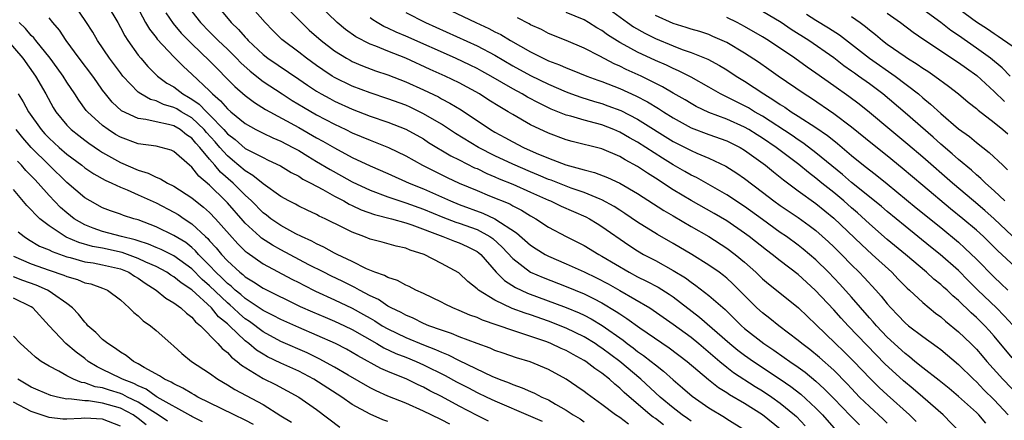
# Model space of a CAD drawing. Units: inches. Extents: x 2571000 to 2574000, y 1554000 to 1557000.
# Drawn here: x 2572222 to 2572332, y 1554080 to 1554125 of the extents above; entities that cross this region are included whole.
import ezdxf

# ---------------------------------------------------------------- set-up
doc = ezdxf.new("R2010")
doc.units = ezdxf.units.IN
doc.header["$MEASUREMENT"] = 0
doc.layers.add('LD25711554_2ft', color=231, linetype='Continuous')

msp = doc.modelspace()

# ---------------------------------------------------------------- linework, layer by layer
at = {"layer": 'LD25711554_2ft'}
for points, elevation in [([(2572319, 1554080.08), (2572318.53, 1554080.53), (2572317, 1554081.93), (2572315.91, 1554083), (2572315, 1554083.95), (2572314.5, 1554084.5), (2572313, 1554086), (2572311.42, 1554087.42), (2572310.32, 1554088.32), (2572309.42, 1554089), (2572309, 1554089.36), (2572306.84, 1554091), (2572305.83, 1554091.83), (2572305, 1554092.45), (2572304.39, 1554093), (2572303, 1554094.38), (2572302.7, 1554094.7), (2572301.7, 1554095.7), (2572301, 1554096.34), (2572300.64, 1554096.64), (2572300.14, 1554097), (2572299, 1554097.79), (2572297.09, 1554099), (2572295, 1554100.24), (2572293.23, 1554101.23), (2572291, 1554102.6), (2572289.59, 1554103.59), (2572289, 1554103.95), (2572288.37, 1554104.37), (2572287, 1554105.12), (2572286.81, 1554105.19), (2572285, 1554105.96), (2572283.55, 1554106.45), (2572281.31, 1554107.31), (2572281, 1554107.42), (2572279.9, 1554107.9), (2572279, 1554108.26), (2572277, 1554109.12), (2572275, 1554110.06), (2572273.16, 1554111), (2572270.57, 1554112.57), (2572269, 1554113.6), (2572267, 1554114.78), (2572266.55, 1554115), (2572265.5, 1554115.5), (2572265, 1554115.73), (2572263, 1554116.46), (2572261, 1554117.12), (2572259, 1554117.87), (2572257, 1554118.84), (2572256.74, 1554119), (2572255.69, 1554119.69), (2572255, 1554120.19), (2572253.89, 1554121), (2572253, 1554121.7), (2572251.25, 1554123), (2572251.12, 1554123.12), (2572250.1, 1554124.1), (2572249.23, 1554125), (2572247.25, 1554127.25)], 6926), ([(2572250.2, 1554128.2), (2572253, 1554125.3), (2572254.17, 1554124.17), (2572255.51, 1554123), (2572257, 1554121.84), (2572258.36, 1554121), (2572258.77, 1554120.77), (2572259, 1554120.65), (2572260.15, 1554120.15), (2572261.6, 1554119.6), (2572263, 1554119.13), (2572265, 1554118.36), (2572267, 1554117.45), (2572268.66, 1554116.66), (2572269, 1554116.46), (2572269.96, 1554115.96), (2572271.2, 1554115.2), (2572274.52, 1554113), (2572275, 1554112.72), (2572276.12, 1554112.12), (2572277, 1554111.62), (2572278.2, 1554111), (2572279.63, 1554110.37), (2572281, 1554109.8), (2572282.96, 1554109.04), (2572284.61, 1554108.61), (2572285, 1554108.47), (2572286.19, 1554108.19), (2572287.64, 1554107.64), (2572289, 1554107.01), (2572291, 1554105.82), (2572293.93, 1554103.93), (2572295, 1554103.32), (2572297, 1554102.14), (2572298.98, 1554101), (2572301, 1554099.7), (2572301.95, 1554099), (2572303, 1554098.13), (2572304.27, 1554097), (2572305, 1554096.28), (2572305.69, 1554095.69), (2572306.58, 1554095), (2572309.06, 1554093), (2572310.05, 1554092.05), (2572311, 1554091.15), (2572313.21, 1554089), (2572314.13, 1554088.13), (2572315.26, 1554087), (2572317.09, 1554085.09), (2572318.09, 1554084.09), (2572319, 1554083.24), (2572321.49, 1554081), (2572322.25, 1554080.25)], 6924), ([(2572333, 1554122.36), (2572331.46, 1554123.46), (2572331, 1554123.74), (2572330.26, 1554124.26), (2572329, 1554125.06), (2572325.6, 1554127.6)], 6894), ([(2572297, 1554080.28), (2572296.59, 1554080.59), (2572296.01, 1554081), (2572295, 1554081.78), (2572293.52, 1554083), (2572291.37, 1554085), (2572289.02, 1554087), (2572287, 1554088.49), (2572286.69, 1554088.69), (2572286.24, 1554089), (2572285, 1554089.76), (2572283, 1554090.74), (2572281, 1554091.51), (2572279, 1554092.21), (2572278.4, 1554092.4), (2572276.95, 1554092.95), (2572275, 1554093.86), (2572273.15, 1554095), (2572273.07, 1554095.07), (2572273, 1554095.15), (2572271.97, 1554095.97), (2572271, 1554096.9), (2572270.94, 1554096.94), (2572269, 1554098), (2572267.06, 1554099), (2572265.49, 1554099.49), (2572265, 1554099.72), (2572263.93, 1554099.93), (2572262.37, 1554100.37), (2572261, 1554100.72), (2572260.32, 1554101), (2572259, 1554101.48), (2572258.01, 1554101.99), (2572255.95, 1554103), (2572255.29, 1554103.29), (2572255, 1554103.46), (2572253.95, 1554103.95), (2572253, 1554104.42), (2572252.63, 1554104.63), (2572251.9, 1554105), (2572251, 1554105.49), (2572249, 1554106.92), (2572247.87, 1554107.87), (2572247, 1554108.37), (2572245.58, 1554109.58), (2572245, 1554110.05), (2572244.15, 1554111), (2572243.62, 1554111.62), (2572242.66, 1554112.66), (2572242.39, 1554113), (2572241, 1554114.31), (2572239.82, 1554115), (2572239.32, 1554115.32), (2572239, 1554115.49), (2572237.82, 1554115.82), (2572237, 1554116.22), (2572236.37, 1554116.37), (2572235.29, 1554117), (2572235, 1554117.21), (2572233.28, 1554119), (2572233, 1554119.35), (2572231.78, 1554121), (2572230.42, 1554123), (2572229.9, 1554123.91), (2572229.14, 1554125.14), (2572227.86, 1554127)], 6938), ([(2572231.5, 1554127), (2572232.7, 1554125), (2572233, 1554124.46), (2572233.5, 1554123.5), (2572233.82, 1554123), (2572235, 1554121.34), (2572235.28, 1554121), (2572236.08, 1554120.08), (2572237.17, 1554119), (2572238.22, 1554118.22), (2572239, 1554117.78), (2572240.02, 1554117), (2572240.65, 1554116.65), (2572241, 1554116.43), (2572241.85, 1554115.85), (2572242.64, 1554115), (2572243, 1554114.66), (2572244.6, 1554113), (2572245, 1554112.54), (2572245.88, 1554111.88), (2572247, 1554110.89), (2572249, 1554109.86), (2572249.59, 1554109.59), (2572250.94, 1554108.94), (2572252.17, 1554108.17), (2572253, 1554107.76), (2572253.45, 1554107.45), (2572254.37, 1554107), (2572255.72, 1554106.28), (2572257, 1554105.55), (2572258.05, 1554105), (2572258.65, 1554104.65), (2572259, 1554104.49), (2572260.01, 1554104.01), (2572261.48, 1554103.48), (2572263.39, 1554103), (2572265, 1554102.55), (2572265.69, 1554102.31), (2572269.15, 1554101), (2572270.47, 1554100.47), (2572271, 1554100.29), (2572271.89, 1554099.89), (2572273, 1554099.33), (2572273.19, 1554099.19), (2572273.42, 1554099), (2572275.15, 1554097), (2572276.06, 1554096.06), (2572277.3, 1554095.3), (2572278.66, 1554094.66), (2572283, 1554093.05), (2572284.44, 1554092.44), (2572285, 1554092.18), (2572285.78, 1554091.78), (2572287.02, 1554091.02), (2572289.37, 1554089.37), (2572289.84, 1554089), (2572290.52, 1554088.52), (2572291, 1554088.13), (2572291.68, 1554087.68), (2572292.54, 1554087), (2572293, 1554086.61), (2572293.92, 1554085.92), (2572295, 1554084.92), (2572296.05, 1554084.05), (2572297.12, 1554083.12), (2572299, 1554081.79), (2572300.74, 1554080.74), (2572301, 1554080.55), (2572303, 1554079.31)], 6936), ([(2572234.77, 1554127), (2572235.82, 1554125), (2572236.25, 1554124.25), (2572237, 1554123.32), (2572237.13, 1554123.13), (2572239, 1554121.16), (2572240.06, 1554120.06), (2572241, 1554119.22), (2572243, 1554117.34), (2572243.32, 1554117), (2572244.24, 1554116.24), (2572245, 1554115.33), (2572245.38, 1554115), (2572247, 1554113.67), (2572248.2, 1554113), (2572249, 1554112.6), (2572250.09, 1554112.09), (2572251, 1554111.7), (2572252.34, 1554111), (2572253, 1554110.64), (2572254.01, 1554110.01), (2572255, 1554109.44), (2572256.51, 1554108.51), (2572257.81, 1554107.81), (2572259, 1554107.14), (2572261, 1554106.2), (2572263, 1554105.46), (2572264.33, 1554105), (2572265, 1554104.79), (2572267, 1554104.06), (2572269.17, 1554103.17), (2572270.61, 1554102.61), (2572271, 1554102.5), (2572273, 1554101.78), (2572274.44, 1554101), (2572274.77, 1554100.77), (2572275.82, 1554099.82), (2572277, 1554098.53), (2572279, 1554097.02), (2572280.41, 1554096.41), (2572283, 1554095.42), (2572285, 1554094.58), (2572286.07, 1554094.07), (2572287, 1554093.57), (2572288.61, 1554092.61), (2572289, 1554092.33), (2572289.81, 1554091.81), (2572291.24, 1554090.76), (2572294.54, 1554088.54), (2572296.58, 1554087), (2572298.96, 1554084.96), (2572300.07, 1554084.07), (2572301, 1554083.51), (2572301.3, 1554083.3), (2572303, 1554082.3), (2572305, 1554081.04), (2572307, 1554079.45)], 6934), ([(2572238.1, 1554126.1), (2572238.91, 1554124.91), (2572239.83, 1554123.83), (2572241, 1554122.63), (2572243, 1554120.72), (2572245.83, 1554117.83), (2572247, 1554116.81), (2572248.03, 1554116.03), (2572249.27, 1554115.27), (2572253, 1554113.23), (2572255, 1554112.08), (2572255.7, 1554111.7), (2572257, 1554110.94), (2572259, 1554109.86), (2572261, 1554108.92), (2572263, 1554108.07), (2572265.38, 1554107), (2572267, 1554106.34), (2572270.01, 1554105), (2572271, 1554104.61), (2572273.64, 1554103.64), (2572275.01, 1554103.01), (2572277.43, 1554101.43), (2572279, 1554100.04), (2572279.62, 1554099.62), (2572280.63, 1554099), (2572281, 1554098.81), (2572283, 1554097.96), (2572285, 1554097.04), (2572286.38, 1554096.38), (2572287.7, 1554095.7), (2572289, 1554094.96), (2572292.36, 1554093), (2572292.75, 1554092.75), (2572295, 1554091.18), (2572297, 1554089.72), (2572297.89, 1554089), (2572300.22, 1554087), (2572301, 1554086.36), (2572301.77, 1554085.77), (2572304.2, 1554084.2), (2572305, 1554083.71), (2572306.05, 1554083), (2572307, 1554082.32), (2572308.61, 1554081), (2572308.81, 1554080.81), (2572309.79, 1554079.79)], 6932), ([(2572241, 1554126.26), (2572241.97, 1554125), (2572243, 1554123.95), (2572243.49, 1554123.49), (2572243.96, 1554123), (2572245, 1554122.01), (2572246.01, 1554121), (2572246.49, 1554120.49), (2572247.54, 1554119.54), (2572249, 1554118.4), (2572251.13, 1554117), (2572252.27, 1554116.27), (2572253.52, 1554115.52), (2572255, 1554114.67), (2572257, 1554113.61), (2572258.29, 1554113), (2572259, 1554112.64), (2572261, 1554111.8), (2572261.59, 1554111.59), (2572263.06, 1554111), (2572265, 1554110.06), (2572266.89, 1554109), (2572269.64, 1554107.64), (2572271.01, 1554107.01), (2572273, 1554106.16), (2572274.41, 1554105.59), (2572276.66, 1554104.66), (2572277, 1554104.45), (2572277.97, 1554103.97), (2572279, 1554103.32), (2572279.59, 1554103), (2572281, 1554102.07), (2572282.98, 1554101), (2572284.34, 1554100.34), (2572285, 1554099.99), (2572286.66, 1554099), (2572287, 1554098.82), (2572290.07, 1554097), (2572291, 1554096.5), (2572292.01, 1554096.01), (2572293.32, 1554095.32), (2572294.55, 1554094.55), (2572295, 1554094.24), (2572297.96, 1554091.96), (2572301.35, 1554089), (2572302.26, 1554088.26), (2572303, 1554087.7), (2572303.99, 1554087), (2572307, 1554085), (2572308.19, 1554084.19), (2572309.31, 1554083.31), (2572311, 1554081.75), (2572311.73, 1554081), (2572313.26, 1554079.26)], 6930), ([(2572243.77, 1554127), (2572245.42, 1554125), (2572246.23, 1554124.23), (2572247, 1554123.35), (2572247.18, 1554123.18), (2572247.32, 1554123), (2572249, 1554121.41), (2572249.52, 1554121), (2572253, 1554118.64), (2572253.97, 1554117.97), (2572255, 1554117.3), (2572255.51, 1554117), (2572256.47, 1554116.47), (2572257, 1554116.19), (2572259, 1554115.28), (2572261, 1554114.51), (2572263, 1554113.83), (2572265, 1554113.06), (2572267, 1554111.95), (2572267.57, 1554111.57), (2572270.07, 1554110.07), (2572271, 1554109.62), (2572272.73, 1554108.73), (2572273, 1554108.62), (2572274.08, 1554108.08), (2572275, 1554107.72), (2572275.49, 1554107.49), (2572277, 1554106.88), (2572279, 1554105.97), (2572281, 1554105.09), (2572281.22, 1554105), (2572282.43, 1554104.43), (2572285.21, 1554103.21), (2572285.6, 1554103), (2572286.46, 1554102.46), (2572287, 1554102.14), (2572290.02, 1554100.02), (2572291, 1554099.39), (2572291.67, 1554099), (2572293, 1554098.3), (2572295, 1554097.21), (2572296.36, 1554096.36), (2572297, 1554095.88), (2572297.53, 1554095.53), (2572299, 1554094.38), (2572300.81, 1554092.81), (2572301.83, 1554091.83), (2572302.65, 1554091), (2572303, 1554090.7), (2572305.17, 1554089), (2572306.27, 1554088.27), (2572307.45, 1554087.45), (2572308.08, 1554087), (2572309, 1554086.36), (2572309.79, 1554085.79), (2572311, 1554084.79), (2572311.94, 1554083.94), (2572313, 1554082.85), (2572314.88, 1554080.88), (2572315.88, 1554079.88)], 6928), ([(2572327.23, 1554079), (2572325.26, 1554081), (2572323.01, 1554083), (2572321.92, 1554083.92), (2572320.82, 1554084.82), (2572318.74, 1554086.74), (2572317.75, 1554087.75), (2572314.63, 1554091), (2572313.84, 1554091.84), (2572313, 1554092.78), (2572310.93, 1554095), (2572309, 1554096.73), (2572307, 1554098.27), (2572306.1, 1554099), (2572305.47, 1554099.47), (2572303.53, 1554101), (2572303, 1554101.39), (2572301, 1554102.75), (2572299.58, 1554103.58), (2572297, 1554105.04), (2572295, 1554106.25), (2572293, 1554107.56), (2572292.11, 1554108.11), (2572291, 1554108.88), (2572289.62, 1554109.62), (2572289, 1554110), (2572287, 1554110.84), (2572283.66, 1554111.66), (2572283, 1554111.84), (2572281, 1554112.59), (2572279, 1554113.54), (2572277, 1554114.68), (2572276.48, 1554115), (2572275.54, 1554115.54), (2572274.31, 1554116.31), (2572273.27, 1554117), (2572271, 1554118.23), (2572269.44, 1554119), (2572267.75, 1554119.75), (2572265.03, 1554121), (2572263, 1554121.79), (2572261.64, 1554122.36), (2572261, 1554122.6), (2572259.41, 1554123.41), (2572258.23, 1554124.23), (2572257.32, 1554125), (2572255.25, 1554127)], 6922), ([(2572265, 1554126.14), (2572267.22, 1554125), (2572273, 1554122.38), (2572275, 1554121.34), (2572277, 1554120.17), (2572279, 1554119.06), (2572281, 1554118.08), (2572283, 1554117.22), (2572283.6, 1554117), (2572284.63, 1554116.63), (2572286.16, 1554116.16), (2572287, 1554115.92), (2572287.68, 1554115.68), (2572289.13, 1554115.13), (2572291, 1554114.17), (2572295, 1554111.68), (2572297, 1554110.64), (2572297.65, 1554110.35), (2572299, 1554109.79), (2572300.89, 1554108.89), (2572302.12, 1554108.12), (2572303, 1554107.51), (2572305, 1554105.99), (2572306.28, 1554105), (2572307, 1554104.48), (2572309, 1554103.14), (2572310.25, 1554102.25), (2572311, 1554101.67), (2572312.4, 1554100.4), (2572313, 1554099.84), (2572313.86, 1554099), (2572315, 1554097.85), (2572315.87, 1554097), (2572316.43, 1554096.43), (2572317.73, 1554095), (2572318.33, 1554094.33), (2572319, 1554093.44), (2572319.39, 1554093), (2572320.19, 1554092.19), (2572321, 1554091.32), (2572321.39, 1554091), (2572323, 1554089.78), (2572324.62, 1554088.62), (2572325, 1554088.33), (2572327, 1554086.65), (2572328.67, 1554085), (2572329, 1554084.7), (2572329.83, 1554083.83), (2572331, 1554082.69), (2572332.58, 1554081)], 6918), ([(2572268.66, 1554127), (2572272.88, 1554125), (2572274.33, 1554124.33), (2572275, 1554123.98), (2572275.66, 1554123.66), (2572276.76, 1554123), (2572279, 1554121.73), (2572280.43, 1554121), (2572281, 1554120.73), (2572282.26, 1554120.26), (2572283, 1554119.92), (2572283.67, 1554119.67), (2572285.3, 1554119), (2572286.53, 1554118.53), (2572287, 1554118.38), (2572289, 1554117.6), (2572290.8, 1554116.8), (2572292.11, 1554116.11), (2572293.36, 1554115.36), (2572293.9, 1554115), (2572295, 1554114.31), (2572297, 1554113.21), (2572299, 1554112.45), (2572301, 1554111.74), (2572302.49, 1554111), (2572303, 1554110.7), (2572304.04, 1554109.96), (2572305.36, 1554109), (2572306.25, 1554108.25), (2572307, 1554107.67), (2572307.36, 1554107.36), (2572309, 1554106.15), (2572311, 1554104.72), (2572313, 1554103.08), (2572316.1, 1554100.1), (2572317.33, 1554099), (2572319.51, 1554097), (2572320.24, 1554096.24), (2572321.23, 1554095.23), (2572321.5, 1554095), (2572323, 1554093.59), (2572324.42, 1554092.42), (2572325, 1554092), (2572325.52, 1554091.52), (2572327, 1554090.3), (2572328.36, 1554089), (2572329, 1554088.36), (2572329.64, 1554087.64), (2572330.18, 1554087), (2572331.98, 1554085), (2572333.92, 1554083)], 6916), ([(2572333.08, 1554091.08), (2572332.12, 1554092.12), (2572331.25, 1554093), (2572329.18, 1554095), (2572328.09, 1554096.09), (2572327, 1554097.2), (2572324.93, 1554099), (2572323.85, 1554099.85), (2572321, 1554102.16), (2572319, 1554103.8), (2572318.36, 1554104.36), (2572317.58, 1554105), (2572315, 1554107.08), (2572313.97, 1554107.97), (2572311, 1554110.41), (2572310.67, 1554110.67), (2572309.53, 1554111.53), (2572309, 1554111.87), (2572308.34, 1554112.34), (2572305, 1554114.49), (2572304.12, 1554115), (2572303.44, 1554115.44), (2572303, 1554115.68), (2572300.32, 1554117), (2572299, 1554117.76), (2572297, 1554118.88), (2572295.6, 1554119.6), (2572295, 1554119.84), (2572294.23, 1554120.23), (2572293, 1554120.76), (2572291, 1554121.68), (2572289.48, 1554122.52), (2572289, 1554122.77), (2572287.63, 1554123.63), (2572287, 1554124.11), (2572286.43, 1554124.43), (2572285.51, 1554125), (2572285, 1554125.3), (2572283, 1554126.15)], 6912), ([(2572287, 1554127.1), (2572289.87, 1554125), (2572290.53, 1554124.53), (2572291.8, 1554123.8), (2572293, 1554123.22), (2572295, 1554122.39), (2572296, 1554122), (2572297, 1554121.65), (2572298.89, 1554120.89), (2572300.19, 1554120.19), (2572301, 1554119.69), (2572302.05, 1554119), (2572303, 1554118.42), (2572305.15, 1554117), (2572306.3, 1554116.3), (2572307, 1554115.8), (2572307.5, 1554115.5), (2572308.22, 1554115), (2572309, 1554114.51), (2572311, 1554113.22), (2572312.32, 1554112.32), (2572313, 1554111.77), (2572313.44, 1554111.44), (2572315, 1554110.11), (2572316.35, 1554109), (2572317.85, 1554107.85), (2572319, 1554106.92), (2572322.23, 1554104.23), (2572325, 1554102.01), (2572327, 1554100.36), (2572327.72, 1554099.72), (2572329, 1554098.48), (2572331, 1554096.44), (2572331.75, 1554095.75), (2572332.53, 1554095)], 6910), ([(2572332.18, 1554105), (2572331, 1554106.14), (2572330.02, 1554107), (2572329.51, 1554107.51), (2572329, 1554107.91), (2572328.44, 1554108.44), (2572327, 1554109.64), (2572326.29, 1554110.29), (2572325, 1554111.38), (2572324.15, 1554112.15), (2572321, 1554114.87), (2572318.5, 1554117), (2572317, 1554118.12), (2572315.78, 1554119), (2572315.32, 1554119.32), (2572315, 1554119.56), (2572314.15, 1554120.15), (2572313, 1554121.04), (2572310.21, 1554123), (2572308.24, 1554124.24), (2572307.1, 1554125), (2572305, 1554126.23)], 6904), ([(2572319, 1554126.06), (2572320.5, 1554125), (2572321.91, 1554123.91), (2572323.1, 1554123.1), (2572327, 1554120.53), (2572327.88, 1554119.88), (2572329.05, 1554119.05), (2572331, 1554117.27), (2572332.15, 1554116.15)], 6898), ([(2572332.79, 1554119), (2572331.91, 1554119.91), (2572330.6, 1554121), (2572329, 1554122.14), (2572327, 1554123.54), (2572326.13, 1554124.13), (2572325.01, 1554125.01), (2572322.28, 1554127)], 6896), ([(2572289.97, 1554079.97), (2572289, 1554080.7), (2572288.54, 1554081), (2572287, 1554082.16), (2572285.35, 1554083.35), (2572285, 1554083.62), (2572284.2, 1554084.2), (2572283.01, 1554085), (2572281, 1554086.08), (2572278.94, 1554086.94), (2572277.41, 1554087.41), (2572275.93, 1554087.93), (2572275, 1554088.24), (2572274.48, 1554088.48), (2572273, 1554089), (2572271, 1554089.77), (2572270.13, 1554090.13), (2572269, 1554090.5), (2572267.6, 1554091), (2572267, 1554091.25), (2572265.84, 1554091.84), (2572265, 1554092.17), (2572264.48, 1554092.48), (2572263.37, 1554093), (2572263, 1554093.2), (2572261.93, 1554093.93), (2572261, 1554094.36), (2572259.8, 1554095), (2572259.3, 1554095.3), (2572259, 1554095.43), (2572257.96, 1554095.96), (2572256.6, 1554096.6), (2572255.81, 1554097), (2572254.15, 1554097.85), (2572251, 1554099.5), (2572250.04, 1554100.04), (2572248.83, 1554100.83), (2572248.64, 1554101), (2572247, 1554102.52), (2572246.77, 1554102.77), (2572245, 1554104.78), (2572244.79, 1554105), (2572243, 1554106.77), (2572241.78, 1554107.78), (2572241, 1554108.8), (2572240.75, 1554109), (2572239, 1554110.55), (2572238.69, 1554110.69), (2572237.57, 1554111), (2572237, 1554111.13), (2572235, 1554111.39), (2572233, 1554112.14), (2572232.46, 1554112.46), (2572231.61, 1554113), (2572231, 1554113.45), (2572229.3, 1554115), (2572229.16, 1554115.16), (2572228.32, 1554116.32), (2572227.89, 1554117), (2572227, 1554118.33), (2572226.58, 1554119), (2572225.92, 1554119.92), (2572225.11, 1554121), (2572223.5, 1554123), (2572223.29, 1554123.29), (2572223, 1554123.56), (2572222.34, 1554124.34), (2572221.66, 1554125)], 6942), ([(2572293.9, 1554079.9), (2572293, 1554080.58), (2572292.75, 1554080.75), (2572292.43, 1554081), (2572289.51, 1554083.51), (2572289, 1554084.01), (2572288.44, 1554084.44), (2572287.84, 1554085), (2572287, 1554085.67), (2572286.2, 1554086.2), (2572285.19, 1554087), (2572285, 1554087.12), (2572283.77, 1554087.77), (2572283, 1554088.21), (2572282.45, 1554088.45), (2572281.29, 1554089), (2572280.82, 1554089.18), (2572277.78, 1554090.22), (2572277, 1554090.46), (2572273.62, 1554091.62), (2572273, 1554091.91), (2572272.19, 1554092.2), (2572271, 1554092.72), (2572270.29, 1554093), (2572269.42, 1554093.42), (2572269, 1554093.65), (2572267, 1554094.61), (2572266.14, 1554095), (2572265.4, 1554095.4), (2572265, 1554095.56), (2572264.09, 1554096.09), (2572263, 1554096.4), (2572262.63, 1554096.63), (2572261.55, 1554097), (2572260.61, 1554097.39), (2572259, 1554098.19), (2572257.3, 1554099), (2572257, 1554099.15), (2572255.83, 1554099.82), (2572255, 1554100.19), (2572254.48, 1554100.48), (2572253.3, 1554101), (2572252.69, 1554101.31), (2572251, 1554102.23), (2572249.88, 1554103), (2572249.39, 1554103.39), (2572249, 1554103.67), (2572247.7, 1554105), (2572247, 1554105.64), (2572245.66, 1554107), (2572244.24, 1554108.24), (2572243.6, 1554109), (2572243, 1554109.69), (2572241.91, 1554111), (2572241.47, 1554111.47), (2572241, 1554112.05), (2572240.42, 1554112.42), (2572239.72, 1554113), (2572239, 1554113.42), (2572238.41, 1554113.59), (2572237, 1554113.86), (2572235.87, 1554114.14), (2572235, 1554114.23), (2572233.12, 1554115.12), (2572232.08, 1554116.08), (2572231.32, 1554117), (2572231, 1554117.43), (2572230.34, 1554118.34), (2572229.9, 1554119), (2572228.39, 1554121), (2572226.91, 1554123), (2572226.16, 1554124.16), (2572225.42, 1554125), (2572225, 1554125.54)], 6940), ([(2572330.07, 1554080.07), (2572329.27, 1554081), (2572329, 1554081.26), (2572327, 1554083.05), (2572325.95, 1554083.95), (2572324.84, 1554084.85), (2572323, 1554086.28), (2572322.11, 1554087), (2572321.51, 1554087.51), (2572321, 1554087.87), (2572319, 1554089.72), (2572317.78, 1554091), (2572317.43, 1554091.43), (2572317, 1554091.9), (2572315, 1554094.19), (2572313.68, 1554095.68), (2572312.42, 1554097), (2572311, 1554098.38), (2572309.58, 1554099.58), (2572309, 1554100.04), (2572307.69, 1554101), (2572307, 1554101.47), (2572305, 1554102.92), (2572303, 1554104.38), (2572301, 1554105.69), (2572297.61, 1554107.61), (2572297, 1554107.9), (2572296.31, 1554108.31), (2572295, 1554109.06), (2572293.8, 1554109.8), (2572291, 1554111.6), (2572290.09, 1554112.09), (2572289, 1554112.72), (2572288.33, 1554113), (2572287, 1554113.52), (2572286.27, 1554113.73), (2572285, 1554114.05), (2572283.5, 1554114.5), (2572283, 1554114.62), (2572281.31, 1554115.31), (2572279.95, 1554115.95), (2572278.64, 1554116.64), (2572278.05, 1554117), (2572277, 1554117.56), (2572274.54, 1554119), (2572273.55, 1554119.55), (2572273, 1554119.85), (2572272.23, 1554120.23), (2572270.59, 1554121), (2572265, 1554123.49), (2572263.93, 1554123.93), (2572263, 1554124.37), (2572262.56, 1554124.56), (2572261.78, 1554125), (2572261.3, 1554125.3), (2572261, 1554125.52)], 6920), ([(2572333, 1554087.41), (2572331, 1554089.84), (2572330.45, 1554090.45), (2572329.93, 1554091), (2572329, 1554091.92), (2572328.43, 1554092.43), (2572327, 1554093.83), (2572326.37, 1554094.37), (2572325.71, 1554095), (2572325.33, 1554095.33), (2572325, 1554095.64), (2572324.24, 1554096.24), (2572323.4, 1554097), (2572321.04, 1554099), (2572319, 1554100.69), (2572317, 1554102.43), (2572315.66, 1554103.66), (2572315, 1554104.22), (2572314.13, 1554105), (2572313, 1554105.94), (2572311.66, 1554107), (2572311, 1554107.55), (2572310.17, 1554108.17), (2572309.08, 1554109.08), (2572306.55, 1554111), (2572305, 1554112.04), (2572304.4, 1554112.4), (2572303.49, 1554113), (2572303, 1554113.29), (2572301, 1554114.18), (2572299, 1554114.92), (2572297.59, 1554115.59), (2572297, 1554115.91), (2572296.33, 1554116.33), (2572295, 1554117.09), (2572293.81, 1554117.81), (2572291.42, 1554119), (2572289.74, 1554119.74), (2572289, 1554120.11), (2572288.37, 1554120.37), (2572286.78, 1554121.22), (2572285, 1554122.15), (2572283, 1554122.98), (2572281, 1554123.79), (2572280.21, 1554124.21), (2572279, 1554124.76), (2572278.85, 1554124.85), (2572277.53, 1554125.53)], 6914), ([(2572333.98, 1554097), (2572331.87, 1554099), (2572331.41, 1554099.41), (2572329.79, 1554101), (2572329, 1554101.71), (2572327.49, 1554103), (2572326.11, 1554104.11), (2572323, 1554106.72), (2572320.69, 1554108.69), (2572319, 1554110.05), (2572317.35, 1554111.35), (2572315, 1554113.29), (2572313, 1554114.77), (2572310.49, 1554116.49), (2572309.68, 1554117), (2572306.77, 1554119), (2572305.74, 1554119.74), (2572304.56, 1554120.56), (2572303, 1554121.57), (2572301, 1554122.77), (2572299.46, 1554123.46), (2572299, 1554123.65), (2572297.99, 1554123.99), (2572297, 1554124.28), (2572296.47, 1554124.47), (2572295, 1554124.91), (2572293, 1554125.8)], 6908), ([(2572333, 1554101.09), (2572331, 1554102.99), (2572329.94, 1554103.94), (2572328.66, 1554105), (2572326.32, 1554107), (2572323, 1554109.89), (2572321.33, 1554111.33), (2572319.28, 1554113), (2572317, 1554114.93), (2572315.85, 1554115.85), (2572314.71, 1554116.71), (2572313, 1554117.9), (2572311, 1554119.33), (2572310.01, 1554120.01), (2572308.65, 1554121), (2572305.68, 1554123), (2572305, 1554123.42), (2572303, 1554124.57), (2572302.18, 1554125), (2572301, 1554125.57)], 6906), ([(2572309.93, 1554125.93), (2572311, 1554125.27), (2572312.43, 1554124.43), (2572313.64, 1554123.64), (2572315, 1554122.6), (2572317.02, 1554121), (2572319.9, 1554119), (2572322.5, 1554117), (2572323, 1554116.57), (2572323.87, 1554115.87), (2572325, 1554114.82), (2572327, 1554113.1), (2572328.22, 1554112.22), (2572329, 1554111.55), (2572330.45, 1554110.45), (2572331.95, 1554109), (2572332.5, 1554108.5)], 6902), ([(2572315, 1554125.68), (2572315.98, 1554125), (2572316.57, 1554124.57), (2572317, 1554124.19), (2572317.68, 1554123.68), (2572318.46, 1554123), (2572319, 1554122.59), (2572321, 1554121.19), (2572321.28, 1554121), (2572322.35, 1554120.35), (2572323, 1554119.88), (2572323.55, 1554119.55), (2572324.34, 1554119), (2572325.88, 1554117.88), (2572327, 1554117), (2572328.08, 1554116.08), (2572329, 1554115.37), (2572329.19, 1554115.19), (2572331, 1554113.8), (2572331.97, 1554113), (2572332.51, 1554112.51)], 6900), ([(2572218.78, 1554124.78), (2572222.07, 1554121), (2572223.49, 1554119), (2572224.64, 1554117), (2572225.47, 1554115.47), (2572225.76, 1554115), (2572227, 1554113.49), (2572227.47, 1554113), (2572228.32, 1554112.32), (2572229, 1554111.8), (2572229.46, 1554111.46), (2572230.65, 1554110.65), (2572231, 1554110.44), (2572233, 1554109.31), (2572235, 1554108.44), (2572236.12, 1554108.12), (2572237, 1554107.67), (2572237.49, 1554107.49), (2572238.3, 1554107), (2572239, 1554106.66), (2572241, 1554105.35), (2572241.41, 1554105), (2572242.31, 1554104.31), (2572243, 1554103.69), (2572243.66, 1554103), (2572245.22, 1554101.22), (2572246.17, 1554100.18), (2572247, 1554099.37), (2572247.2, 1554099.2), (2572249, 1554097.95), (2572252.23, 1554096.23), (2572253, 1554095.86), (2572253.56, 1554095.56), (2572254.89, 1554094.89), (2572257, 1554093.92), (2572259, 1554092.97), (2572260.27, 1554092.27), (2572261, 1554091.84), (2572261.54, 1554091.54), (2572262.37, 1554091), (2572263, 1554090.64), (2572265, 1554089.69), (2572267, 1554088.85), (2572268.34, 1554088.34), (2572269, 1554088.02), (2572269.75, 1554087.75), (2572271, 1554087.12), (2572274.64, 1554085.36), (2572275.49, 1554085), (2572276.59, 1554084.59), (2572277, 1554084.4), (2572278.05, 1554084.05), (2572279, 1554083.61), (2572279.44, 1554083.44), (2572280.28, 1554083), (2572281, 1554082.68), (2572281.8, 1554082.2), (2572283, 1554081.53), (2572283.77, 1554081), (2572284.55, 1554080.55), (2572285, 1554080.24)], 6944), ([(2572221.54, 1554117), (2572222.11, 1554116.11), (2572222.68, 1554115), (2572224.11, 1554113), (2572224.54, 1554112.54), (2572225, 1554112.04), (2572226.15, 1554111), (2572227, 1554110.25), (2572228.67, 1554109), (2572229, 1554108.73), (2572230.03, 1554108.03), (2572231.31, 1554107.31), (2572232.03, 1554107), (2572233, 1554106.54), (2572233.76, 1554106.24), (2572235, 1554105.69), (2572237, 1554104.77), (2572239, 1554103.74), (2572239.46, 1554103.46), (2572240.14, 1554103), (2572241, 1554102.44), (2572242.55, 1554101), (2572242.79, 1554100.79), (2572243, 1554100.54), (2572243.75, 1554099.75), (2572244.33, 1554099), (2572245, 1554098.28), (2572246.38, 1554097), (2572246.74, 1554096.74), (2572247, 1554096.48), (2572247.93, 1554095.93), (2572249, 1554095.2), (2572253.17, 1554093.17), (2572254.55, 1554092.55), (2572255.95, 1554091.95), (2572257, 1554091.53), (2572258.14, 1554091), (2572259, 1554090.58), (2572261.77, 1554089), (2572262.54, 1554088.54), (2572263.9, 1554087.9), (2572265, 1554087.48), (2572266.16, 1554087), (2572267, 1554086.62), (2572269.43, 1554085.43), (2572270.71, 1554084.72), (2572272.03, 1554084.03), (2572273, 1554083.52), (2572274.1, 1554083), (2572275, 1554082.57), (2572279, 1554080.87), (2572280.29, 1554080.29)], 6946), ([(2572274.28, 1554080.28), (2572273, 1554080.92), (2572271, 1554081.97), (2572269, 1554083.06), (2572267.71, 1554083.71), (2572267, 1554084.12), (2572266.39, 1554084.39), (2572265.13, 1554085), (2572263, 1554085.85), (2572262.21, 1554086.21), (2572259.61, 1554087.61), (2572259, 1554088), (2572258.36, 1554088.36), (2572257.12, 1554089), (2572253, 1554090.79), (2572251, 1554091.69), (2572250.15, 1554092.15), (2572249, 1554092.71), (2572247, 1554094.05), (2572246.5, 1554094.5), (2572245.87, 1554095), (2572245.43, 1554095.43), (2572245, 1554095.74), (2572244.38, 1554096.38), (2572243.71, 1554097), (2572243, 1554097.77), (2572241.77, 1554099), (2572241.42, 1554099.42), (2572241, 1554099.78), (2572240.32, 1554100.32), (2572239, 1554101.14), (2572237, 1554102.1), (2572235, 1554102.87), (2572234.51, 1554103), (2572233.36, 1554103.36), (2572233, 1554103.52), (2572231.89, 1554103.89), (2572231, 1554104.24), (2572229.61, 1554105), (2572229, 1554105.36), (2572227, 1554107.08), (2572225, 1554109.02), (2572223, 1554111.01), (2572222.06, 1554112.06), (2572221.31, 1554113)], 6948), ([(2572269.95, 1554079.95), (2572269, 1554080.45), (2572267.85, 1554081), (2572267, 1554081.43), (2572265, 1554082.3), (2572263, 1554083.11), (2572261.7, 1554083.7), (2572261, 1554084.04), (2572258.56, 1554085.44), (2572257, 1554086.36), (2572255.3, 1554087.3), (2572253.96, 1554087.95), (2572251, 1554089.25), (2572249, 1554090.32), (2572247.48, 1554091.48), (2572247, 1554091.79), (2572246.34, 1554092.34), (2572245.66, 1554093), (2572245.31, 1554093.31), (2572245, 1554093.56), (2572243, 1554095.48), (2572242.18, 1554096.18), (2572241, 1554097.37), (2572239, 1554098.83), (2572237.56, 1554099.56), (2572237, 1554099.79), (2572236.16, 1554100.16), (2572235, 1554100.51), (2572234.64, 1554100.64), (2572233.11, 1554101), (2572231, 1554101.57), (2572229.94, 1554101.94), (2572229, 1554102.32), (2572227.83, 1554103), (2572227, 1554103.66), (2572226.28, 1554104.28), (2572225, 1554105.6), (2572223.77, 1554107), (2572223.39, 1554107.39), (2572223, 1554107.82), (2572222.41, 1554108.41), (2572221.92, 1554109), (2572221.46, 1554109.46)], 6950), ([(2572263, 1554080.26), (2572262.45, 1554080.45), (2572261, 1554081.09), (2572259, 1554082.18), (2572257.84, 1554083), (2572254.71, 1554085), (2572253.59, 1554085.59), (2572253, 1554085.89), (2572251, 1554086.8), (2572249.51, 1554087.51), (2572249, 1554087.8), (2572248.26, 1554088.26), (2572247.41, 1554089), (2572247, 1554089.31), (2572245.24, 1554091), (2572245, 1554091.22), (2572244.01, 1554092.01), (2572243.21, 1554093), (2572241, 1554095.02), (2572239.8, 1554095.8), (2572239, 1554096.49), (2572238.67, 1554096.67), (2572238.2, 1554097), (2572237, 1554097.63), (2572235.87, 1554098.13), (2572235, 1554098.55), (2572233.21, 1554099.21), (2572231, 1554099.69), (2572229.88, 1554099.88), (2572228.32, 1554100.32), (2572226.93, 1554100.93), (2572226.81, 1554101), (2572225, 1554102.2), (2572223.96, 1554103), (2572223.46, 1554103.46), (2572223, 1554103.99), (2572222.5, 1554104.5), (2572221, 1554106.27)], 6952), ([(2572221.53, 1554101.53), (2572222.21, 1554101), (2572222.68, 1554100.68), (2572223.94, 1554099.94), (2572225, 1554099.51), (2572225.33, 1554099.33), (2572227, 1554098.72), (2572227.36, 1554098.64), (2572229, 1554098.18), (2572229.96, 1554098.04), (2572231, 1554097.84), (2572233, 1554097.37), (2572233.93, 1554097), (2572234.57, 1554096.57), (2572235, 1554096.33), (2572235.78, 1554095.78), (2572237.02, 1554095), (2572238.09, 1554094.09), (2572239, 1554093.56), (2572239.78, 1554093), (2572240.4, 1554092.4), (2572241, 1554091.96), (2572241.43, 1554091.43), (2572241.98, 1554091), (2572243.91, 1554089), (2572244.43, 1554088.43), (2572245, 1554088), (2572245.47, 1554087.47), (2572246.11, 1554087), (2572246.58, 1554086.58), (2572249, 1554085.1), (2572250.4, 1554084.4), (2572253.02, 1554083), (2572255, 1554081.6), (2572257.62, 1554079.62)], 6954), ([(2572221, 1554098.82), (2572223, 1554097.94), (2572225, 1554097.23), (2572226.67, 1554096.67), (2572227, 1554096.51), (2572228.19, 1554096.18), (2572229, 1554095.83), (2572229.69, 1554095.69), (2572231, 1554095.22), (2572231.57, 1554095), (2572233, 1554093.89), (2572234, 1554093), (2572234.49, 1554092.49), (2572235, 1554092.12), (2572235.54, 1554091.54), (2572236.37, 1554091), (2572237, 1554090.48), (2572238.64, 1554089), (2572239, 1554088.71), (2572239.88, 1554087.88), (2572240.96, 1554087), (2572243, 1554085.67), (2572243.94, 1554085), (2572245, 1554084.39), (2572245.85, 1554083.85), (2572249, 1554082.17), (2572251, 1554080.91), (2572252.19, 1554080.19)], 6956), ([(2572247.93, 1554079.93), (2572247, 1554080.42), (2572245.76, 1554081), (2572244.29, 1554081.71), (2572241.7, 1554083), (2572241.26, 1554083.26), (2572241, 1554083.39), (2572240.01, 1554084.01), (2572239, 1554084.47), (2572238.69, 1554084.69), (2572237.96, 1554085), (2572237.4, 1554085.4), (2572235.67, 1554086.33), (2572235, 1554086.74), (2572234.47, 1554087), (2572233.66, 1554087.66), (2572233, 1554088.02), (2572232.46, 1554088.46), (2572231.58, 1554089), (2572231, 1554089.47), (2572230.26, 1554090.26), (2572229.36, 1554091), (2572229.21, 1554091.21), (2572229, 1554091.39), (2572228.3, 1554092.3), (2572227.63, 1554093), (2572227, 1554093.49), (2572225.4, 1554094.6), (2572225, 1554094.89), (2572224.82, 1554095), (2572223.55, 1554095.55), (2572222.07, 1554096.07), (2572221, 1554096.48)], 6958), ([(2572242.21, 1554080.21), (2572241, 1554080.81), (2572240.89, 1554080.89), (2572237.13, 1554083), (2572237, 1554083.08), (2572235.89, 1554083.89), (2572235, 1554084.25), (2572234.52, 1554084.52), (2572233.22, 1554085), (2572233, 1554085.12), (2572231, 1554086.1), (2572230.38, 1554086.38), (2572229.38, 1554087), (2572229, 1554087.31), (2572228.04, 1554088.04), (2572226.89, 1554089), (2572225.01, 1554091), (2572223.17, 1554093), (2572223, 1554093.11), (2572221, 1554094.08)], 6960), ([(2572238.29, 1554080.29), (2572237.24, 1554081), (2572236.63, 1554081.37), (2572235, 1554082.41), (2572233.81, 1554083), (2572233.29, 1554083.29), (2572233, 1554083.39), (2572231.77, 1554083.77), (2572231, 1554084.04), (2572230.16, 1554084.16), (2572229, 1554084.59), (2572228.63, 1554084.63), (2572227.74, 1554085), (2572227, 1554085.39), (2572226.1, 1554085.9), (2572225, 1554086.47), (2572224.12, 1554087), (2572223.47, 1554087.47), (2572223, 1554087.92), (2572221.8, 1554089), (2572221, 1554089.85)], 6962), ([(2572235.88, 1554079.88), (2572235, 1554080.61), (2572234.44, 1554081), (2572233, 1554081.75), (2572231, 1554082.33), (2572229.44, 1554082.56), (2572229, 1554082.58), (2572227.21, 1554082.79), (2572227, 1554082.78), (2572225.93, 1554083), (2572225.18, 1554083.18), (2572223.77, 1554083.77), (2572223, 1554084.12), (2572222.45, 1554084.45), (2572221.48, 1554085)], 6964), ([(2572233, 1554079.75), (2572231, 1554080.52), (2572229, 1554080.63), (2572228.59, 1554080.59), (2572227, 1554080.52), (2572226.54, 1554080.54), (2572225, 1554080.71), (2572223, 1554081.37), (2572221, 1554082.41)], 6966)]:
    msp.add_lwpolyline(points, dxfattribs=dict(at, elevation=elevation))

doc.saveas('drawing.dxf')
